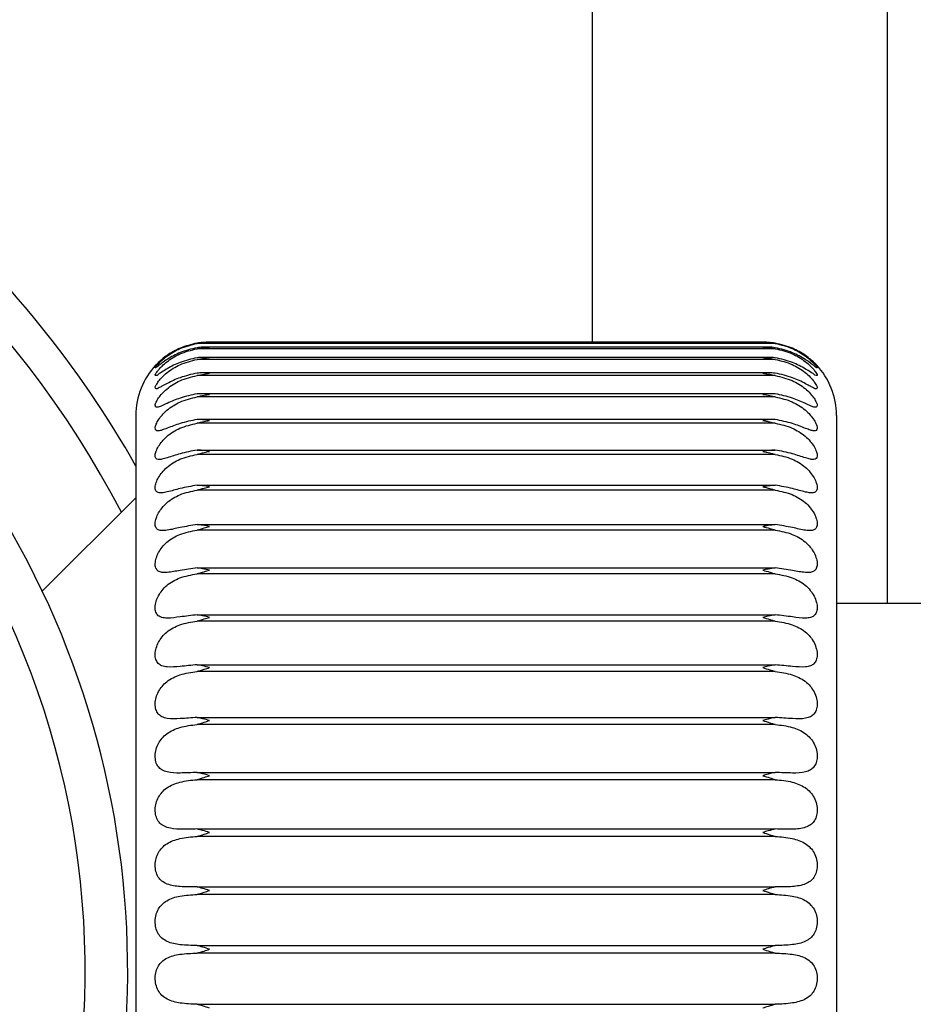
# Model space of a CAD drawing. Units: millimetres. Extents: x 4 to 416, y 4 to 293.
# Drawn here: x 150 to 153, y 231 to 234 of the extents above; entities that cross this region are included whole.
import ezdxf

# ---------------------------------------------------------------- set-up
doc = ezdxf.new("R2010")
doc.units = ezdxf.units.MM
doc.layers.add('FORMAT', color=7, linetype='Continuous')
doc.dimstyles.new('SLDDIMSTYLE3', dxfattribs={"dimtxt": 0.18, "dimasz": 3.556, "dimexe": 0, "dimexo": 0.0625, "dimgap": 0, "dimtad": 0, "dimtih": 1, "dimtoh": 1, "dimdec": 0, "dimrnd": 1e-09, "dimzin": 0, "dimdsep": 46, "dimtxsty": 'Standard', "dimsah": 1, "dimcen": 0.09, "dimadec": 0, "dimazin": 0, "dimtfac": 3.556, "dimtdec": 0, "dimtofl": 0, "dimtmove": 0, "dimatfit": 3, "dimfxl": 0, "dimfrac": 2, "dimtolj": 1, "dimtzin": 0, "dimarcsym": 0})

msp = doc.modelspace()

# ---------------------------------------------------------------- linework, layer by layer
at = {"color": 7, "linetype": 'Continuous', "lineweight": 25}
for p, q in [((151.9023, 233.1544), (151.9023, 242.0559)), ((152.9023, 232.2684), (152.9023, 242.0559)), ((152.5219, 233.1503), (150.5622, 233.1503)), ((152.4824, 233.1544), (150.6017, 233.1544)), ((152.5219, 233.1324), (150.5622, 233.1324)), ((152.4898, 233.1379), (150.5944, 233.1379)), ((152.5219, 233.096), (150.5622, 233.096)), ((152.4971, 233.1031), (150.587, 233.1031)), ((152.5043, 233.0502), (150.5797, 233.0502)), ((152.5219, 233.0414), (150.5622, 233.0414)), ((152.5115, 232.9797), (150.5725, 232.9797)), ((152.5219, 232.9691), (150.5622, 232.9691)), ((150.3546, 232.9059), (150.3546, 230.8674)), ((152.5219, 232.8797), (150.5622, 232.8797)), ((152.5187, 232.8923), (150.5654, 232.8923)), ((152.7296, 232.9059), (152.7296, 230.8674)), ((150.5622, 232.7886), (152.5219, 232.7886)), ((152.5219, 232.7739), (150.5622, 232.7739)), ((150.5622, 232.6695), (152.5219, 232.6695)), ((152.5219, 232.6528), (150.5622, 232.6528)), ((150.3546, 232.6271), (150.0374, 232.31)), ((150.5622, 232.5359), (152.5219, 232.5359)), ((152.5219, 232.5174), (150.5622, 232.5174)), ((150.5622, 232.389), (152.5219, 232.389)), ((152.5219, 232.3689), (150.5622, 232.3689)), ((153.5296, 232.2684), (152.7296, 232.2684)), ((150.5622, 232.2301), (152.5219, 232.2301)), ((152.5219, 232.2086), (150.5622, 232.2086)), ((150.5622, 232.0607), (152.5219, 232.0607)), ((152.5219, 232.0378), (150.5622, 232.0378)), ((150.5622, 231.8821), (152.5219, 231.8821)), ((152.5219, 231.8582), (150.5622, 231.8582)), ((150.5622, 231.696), (152.5219, 231.696)), ((152.5219, 231.6712), (150.5622, 231.6712)), ((150.5622, 231.504), (152.5219, 231.504)), ((152.5219, 231.4786), (150.5622, 231.4786)), ((150.5622, 231.3078), (152.5219, 231.3078)), ((152.5219, 231.2819), (150.5622, 231.2819)), ((150.5622, 231.1091), (152.5219, 231.1091)), ((152.5219, 231.083), (150.5622, 231.083)), ((150.5622, 230.9096), (152.5219, 230.9096))]:
    msp.add_line(p, q, dxfattribs=at)
for centre, radius, start, end in [((147.3273, 231.0246), 3.4768, 29.4594, 67.8762), ((147.3273, 231.0246), 3.3589, 27.5464, 67.0566), ((147.3273, 231.0246), 2.9995, 339.6633, 180), ((147.3273, 231.0246), 2.8553, 320.0755, 219.9245), ((150.6045, 232.9059), 0.25, 136.7327, 180.0014), ((152.4796, 232.9059), 0.25, 359.999, 43.4047)]:
    msp.add_arc(centre, radius, start, end, dxfattribs=at)
for points, knots in [([(150.5622, 233.1358), (150.5426, 233.1311), (150.5071, 233.1226), (150.468, 233.1017), (150.4448, 233.085), (150.4312, 233.0759), (150.4258, 233.0689), (150.418, 233.0669), (150.4265, 233.0761), (150.4314, 233.0826), (150.4445, 233.0951), (150.4669, 233.1132), (150.5059, 233.1365), (150.5424, 233.1454), (150.5622, 233.1503)], [0, 0, 0, 0, 0.183716, 0.334337, 0.400148, 0.448262, 0.479359, 0.486568, 0.505175, 0.542909, 0.593118, 0.65715, 0.813428, 1, 1, 1, 1]), ([(150.5622, 233.1513), (150.5426, 233.1465), (150.5067, 233.1378), (150.468, 233.1156), (150.4443, 233.0977), (150.4317, 233.0866), (150.4252, 233.0799), (150.4225, 233.0772)], [0, 0, 0, 0, 0.3754637, 0.6864809, 0.8251376, 0.9293481, 1, 1, 1, 1]), ([(150.6046, 233.1544), (150.5966, 233.1543), (150.5824, 233.1542), (150.5684, 233.1521), (150.5622, 233.1513)], [0, 0, 0, 0, 0.5588939, 1, 1, 1, 1]), ([(150.5622, 233.1503), (150.5701, 233.1516), (150.5841, 233.1538), (150.5983, 233.1542), (150.6046, 233.1544)], [0, 0, 0, 0, 0.561358, 1, 1, 1, 1]), ([(152.4796, 233.1544), (152.4875, 233.1541), (152.5017, 233.1536), (152.5157, 233.1513), (152.5219, 233.1503)], [0, 0, 0, 0, 0.558473, 1, 1, 1, 1]), ([(152.5219, 233.1513), (152.514, 233.1523), (152.5, 233.1543), (152.4858, 233.1544), (152.4796, 233.1544)], [0, 0, 0, 0, 0.560883, 1, 1, 1, 1]), ([(152.6612, 233.0776), (152.6611, 233.0777), (152.6584, 233.0807), (152.6518, 233.087), (152.64, 233.0976), (152.6169, 233.1151), (152.5783, 233.1375), (152.5418, 233.1464), (152.5219, 233.1513)], [0, 0, 0, 0, 0.003861, 0.074347, 0.172437, 0.300279, 0.617757, 1, 1, 1, 1]), ([(152.5219, 233.1503), (152.5414, 233.1456), (152.5772, 233.1369), (152.6161, 233.1138), (152.6393, 233.0955), (152.653, 233.0819), (152.6588, 233.0756), (152.6657, 233.066), (152.6578, 233.0703), (152.6523, 233.0757), (152.6395, 233.0851), (152.6168, 233.101), (152.5779, 233.1224), (152.5418, 233.1311), (152.5219, 233.1358)], [0, 0, 0, 0, 0.182777, 0.335891, 0.405719, 0.459461, 0.498381, 0.513826, 0.524404, 0.555218, 0.600373, 0.660746, 0.813766, 1, 1, 1, 1]), ([(150.5622, 233.1018), (150.5426, 233.0972), (150.5072, 233.0889), (150.4686, 233.0697), (150.4447, 233.0538), (150.4322, 233.0477), (150.4245, 233.0394), (150.418, 233.044), (150.4257, 233.0523), (150.4314, 233.0619), (150.4443, 233.075), (150.4667, 233.0946), (150.5057, 233.1185), (150.5423, 233.1275), (150.5622, 233.1324)], [0, 0, 0, 0, 0.182123, 0.329784, 0.393007, 0.438016, 0.465639, 0.474353, 0.498115, 0.53953, 0.59211, 0.657576, 0.81439, 1, 1, 1, 1]), ([(150.6046, 233.1377), (150.5966, 233.1379), (150.5825, 233.1381), (150.5684, 233.1365), (150.5622, 233.1358)], [0, 0, 0, 0, 0.559505, 1, 1, 1, 1]), ([(150.5622, 233.1324), (150.5701, 233.1339), (150.5841, 233.1365), (150.5983, 233.1374), (150.6046, 233.1377)], [0, 0, 0, 0, 0.56187, 1, 1, 1, 1]), ([(152.5219, 233.1358), (152.514, 233.1367), (152.4999, 233.1382), (152.4858, 233.1379), (152.4796, 233.1377)], [0, 0, 0, 0, 0.560266, 1, 1, 1, 1]), ([(152.4796, 233.1377), (152.4875, 233.1372), (152.5017, 233.1363), (152.5157, 233.1336), (152.5219, 233.1324)], [0, 0, 0, 0, 0.557977, 1, 1, 1, 1]), ([(152.5219, 233.1324), (152.5414, 233.1277), (152.5774, 233.1189), (152.6164, 233.0952), (152.6395, 233.0755), (152.6533, 233.061), (152.6591, 233.0521), (152.6663, 233.0419), (152.6582, 233.0409), (152.6518, 233.0472), (152.6395, 233.054), (152.6164, 233.069), (152.5777, 233.0887), (152.5417, 233.0971), (152.5219, 233.1018)], [0, 0, 0, 0, 0.181933, 0.335578, 0.406943, 0.463308, 0.506406, 0.527589, 0.537362, 0.564961, 0.607275, 0.665262, 0.815284, 1, 1, 1, 1]), ([(150.5622, 233.0495), (150.5426, 233.0451), (150.5074, 233.0372), (150.4691, 233.0192), (150.4446, 233.0054), (150.433, 233.0001), (150.4229, 232.9942), (150.4186, 233.0023), (150.4247, 233.0111), (150.4315, 233.023), (150.444, 233.037), (150.4666, 233.0577), (150.5055, 233.0821), (150.5423, 233.0911), (150.5622, 233.096)], [0, 0, 0, 0, 0.179773, 0.32384, 0.384324, 0.42639, 0.451544, 0.465042, 0.493883, 0.53873, 0.593313, 0.659759, 0.816176, 1, 1, 1, 1]), ([(150.6046, 233.1025), (150.5966, 233.1028), (150.5825, 233.1035), (150.5684, 233.1023), (150.5622, 233.1018)], [0, 0, 0, 0, 0.560147, 1, 1, 1, 1]), ([(150.5622, 233.096), (150.5701, 233.0977), (150.5841, 233.1006), (150.5983, 233.1019), (150.6046, 233.1025)], [0, 0, 0, 0, 0.5622968, 1, 1, 1, 1]), ([(152.5219, 233.1018), (152.514, 233.1024), (152.4999, 233.1035), (152.4858, 233.1028), (152.4796, 233.1025)], [0, 0, 0, 0, 0.559624, 1, 1, 1, 1]), ([(152.4796, 233.1025), (152.4875, 233.1017), (152.5017, 233.1004), (152.5157, 233.0973), (152.5219, 233.096)], [0, 0, 0, 0, 0.557572, 1, 1, 1, 1]), ([(152.5219, 233.096), (152.5414, 233.0913), (152.5775, 233.0825), (152.6166, 233.0584), (152.6398, 233.0374), (152.6533, 233.0221), (152.6598, 233.0104), (152.6662, 233.0003), (152.6596, 232.9948), (152.6511, 233.0002), (152.6396, 233.0053), (152.6159, 233.0188), (152.5775, 233.037), (152.5417, 233.0451), (152.5219, 233.0495)], [0, 0, 0, 0, 0.180295, 0.333574, 0.40599, 0.46459, 0.511628, 0.538474, 0.550927, 0.576091, 0.615701, 0.671171, 0.817559, 1, 1, 1, 1]), ([(150.6046, 233.0489), (150.5966, 233.0496), (150.5825, 233.0507), (150.5684, 233.0499), (150.5622, 233.0495)], [0, 0, 0, 0, 0.560797, 1, 1, 1, 1]), ([(150.5622, 233.0414), (150.5701, 233.0432), (150.584, 233.0465), (150.5983, 233.0482), (150.6046, 233.0489)], [0, 0, 0, 0, 0.5626242, 1, 1, 1, 1]), ([(152.5219, 233.0495), (152.514, 233.0499), (152.4999, 233.0506), (152.4858, 233.0495), (152.4796, 233.0489)], [0, 0, 0, 0, 0.559025, 1, 1, 1, 1]), ([(152.4796, 233.0489), (152.4875, 233.048), (152.5018, 233.0462), (152.5157, 233.0429), (152.5219, 233.0414)], [0, 0, 0, 0, 0.557271, 1, 1, 1, 1]), ([(150.5622, 232.9795), (150.5427, 232.9754), (150.5077, 232.9679), (150.4694, 232.951), (150.4447, 232.9396), (150.433, 232.9348), (150.4218, 232.9325), (150.419, 232.9426), (150.424, 232.9528), (150.4315, 232.9664), (150.4438, 232.9813), (150.4664, 233.0029), (150.5053, 233.0277), (150.5423, 233.0366), (150.5622, 233.0414)], [0, 0, 0, 0, 0.17712, 0.317394, 0.375232, 0.414777, 0.438888, 0.457903, 0.491581, 0.539577, 0.595842, 0.66292, 0.818346, 1, 1, 1, 1]), ([(152.5219, 233.0414), (152.5415, 233.0367), (152.5777, 233.0281), (152.6168, 233.0036), (152.6401, 232.9817), (152.6533, 232.9655), (152.6606, 232.9516), (152.6657, 232.9407), (152.6608, 232.9323), (152.6509, 232.9352), (152.6396, 232.9395), (152.6156, 232.9507), (152.5772, 232.9677), (152.5417, 232.9753), (152.5219, 232.9795)], [0, 0, 0, 0, 0.1781725, 0.3304191, 0.403467, 0.4639232, 0.5145757, 0.5468039, 0.563657, 0.5875189, 0.6247758, 0.6777864, 0.8202545, 1, 1, 1, 1]), ([(150.6046, 232.9776), (150.5966, 232.9785), (150.5826, 232.98), (150.5684, 232.9796), (150.5622, 232.9795)], [0, 0, 0, 0, 0.561427, 1, 1, 1, 1]), ([(152.5219, 232.9795), (152.514, 232.9796), (152.4998, 232.9799), (152.4858, 232.9783), (152.4796, 232.9776)], [0, 0, 0, 0, 0.558364, 1, 1, 1, 1]), ([(150.5622, 232.8923), (150.5427, 232.8884), (150.508, 232.8815), (150.4695, 232.866), (150.4449, 232.8569), (150.4325, 232.853), (150.4211, 232.8543), (150.4193, 232.8658), (150.4236, 232.8777), (150.4315, 232.8926), (150.4436, 232.9085), (150.4662, 232.9307), (150.5053, 232.9557), (150.5423, 232.9644), (150.5622, 232.9691)], [0, 0, 0, 0, 0.1742961, 0.3107466, 0.3661529, 0.4037615, 0.428379, 0.4529108, 0.4910836, 0.5418822, 0.5994878, 0.6668619, 0.8207816, 1, 1, 1, 1]), ([(150.5622, 232.9691), (150.5701, 232.9711), (150.584, 232.9747), (150.5983, 232.9767), (150.6046, 232.9776)], [0, 0, 0, 0, 0.562841, 1, 1, 1, 1]), ([(152.4796, 232.9776), (152.4875, 232.9764), (152.5018, 232.9743), (152.5157, 232.9707), (152.5219, 232.9691)], [0, 0, 0, 0, 0.557082, 1, 1, 1, 1]), ([(152.5219, 232.9691), (152.5415, 232.9645), (152.5777, 232.9561), (152.6169, 232.9315), (152.6402, 232.9089), (152.6534, 232.8917), (152.6611, 232.8762), (152.6653, 232.8638), (152.6616, 232.8536), (152.6511, 232.8534), (152.6395, 232.8567), (152.6154, 232.8657), (152.5769, 232.8813), (152.5417, 232.8883), (152.5219, 232.8923)], [0, 0, 0, 0, 0.175771, 0.326477, 0.399788, 0.461724, 0.515612, 0.55285, 0.574587, 0.598454, 0.633877, 0.684631, 0.823143, 1, 1, 1, 1]), ([(150.5622, 232.7886), (150.5428, 232.7851), (150.5084, 232.7787), (150.4696, 232.7648), (150.445, 232.7579), (150.4318, 232.7554), (150.4207, 232.7601), (150.4194, 232.7727), (150.4234, 232.7864), (150.4313, 232.8024), (150.4435, 232.8191), (150.466, 232.8418), (150.5052, 232.8668), (150.5423, 232.8752), (150.5622, 232.8797)], [0, 0, 0, 0, 0.17139, 0.304115, 0.357402, 0.393773, 0.420236, 0.450053, 0.492314, 0.545524, 0.604111, 0.671449, 0.823408, 1, 1, 1, 1]), ([(150.6046, 232.8892), (150.5966, 232.8902), (150.5826, 232.8921), (150.5684, 232.8922), (150.5622, 232.8923)], [0, 0, 0, 0, 0.5620123, 1, 1, 1, 1]), ([(150.5622, 232.8797), (150.5701, 232.8818), (150.584, 232.8856), (150.5983, 232.8881), (150.6046, 232.8892)], [0, 0, 0, 0, 0.562985, 1, 1, 1, 1]), ([(152.5219, 232.8923), (152.514, 232.8922), (152.4998, 232.892), (152.4858, 232.89), (152.4796, 232.8892)], [0, 0, 0, 0, 0.5577978, 1, 1, 1, 1]), ([(152.4796, 232.8892), (152.4875, 232.8878), (152.5018, 232.8852), (152.5157, 232.8814), (152.5219, 232.8797)], [0, 0, 0, 0, 0.55701, 1, 1, 1, 1]), ([(152.5219, 232.8797), (152.5415, 232.8753), (152.5778, 232.8671), (152.6171, 232.8426), (152.6404, 232.8195), (152.6535, 232.8014), (152.6615, 232.7845), (152.6651, 232.7705), (152.6621, 232.7589), (152.6516, 232.7557), (152.6394, 232.7578), (152.6152, 232.7646), (152.5766, 232.7785), (152.5416, 232.785), (152.5219, 232.7886)], [0, 0, 0, 0, 0.173193, 0.321931, 0.395151, 0.458183, 0.514882, 0.5567, 0.583323, 0.608412, 0.642634, 0.691434, 0.826108, 1, 1, 1, 1]), ([(150.6046, 232.7843), (150.5967, 232.7856), (150.5826, 232.7878), (150.5684, 232.7884), (150.5622, 232.7886)], [0, 0, 0, 0, 0.562531, 1, 1, 1, 1]), ([(150.5622, 232.7739), (150.5701, 232.7762), (150.584, 232.7803), (150.5983, 232.7831), (150.6046, 232.7843)], [0, 0, 0, 0, 0.562971, 1, 1, 1, 1]), ([(152.5219, 232.7886), (152.514, 232.7883), (152.4998, 232.7876), (152.4858, 232.7853), (152.4796, 232.7843)], [0, 0, 0, 0, 0.557303, 1, 1, 1, 1]), ([(152.4796, 232.7843), (152.4875, 232.7827), (152.5018, 232.7798), (152.5157, 232.7757), (152.5219, 232.7739)], [0, 0, 0, 0, 0.557054, 1, 1, 1, 1]), ([(150.5622, 232.6695), (150.5428, 232.6662), (150.5086, 232.6605), (150.4696, 232.6484), (150.445, 232.6435), (150.431, 232.643), (150.4206, 232.6505), (150.4194, 232.6643), (150.4232, 232.6795), (150.4312, 232.6966), (150.4434, 232.7139), (150.4659, 232.737), (150.5053, 232.7617), (150.5423, 232.7697), (150.5622, 232.7739)], [0, 0, 0, 0, 0.168497, 0.297722, 0.349289, 0.385181, 0.414429, 0.449199, 0.495105, 0.550314, 0.609525, 0.676516, 0.826135, 1, 1, 1, 1]), ([(152.5219, 232.7739), (152.5414, 232.7698), (152.5777, 232.762), (152.6172, 232.7378), (152.6406, 232.7143), (152.6536, 232.6955), (152.6617, 232.6774), (152.665, 232.6619), (152.6623, 232.649), (152.6522, 232.6431), (152.6394, 232.6435), (152.6152, 232.6481), (152.5763, 232.6603), (152.5416, 232.6662), (152.5219, 232.6695)], [0, 0, 0, 0, 0.170524, 0.31694, 0.38974, 0.453481, 0.512541, 0.558474, 0.589788, 0.61703, 0.650741, 0.697968, 0.829052, 1, 1, 1, 1]), ([(150.5622, 232.5359), (150.5429, 232.5329), (150.5089, 232.5278), (150.4697, 232.5177), (150.4448, 232.5148), (150.4304, 232.5167), (150.4207, 232.5265), (150.4194, 232.5414), (150.423, 232.5581), (150.4311, 232.5761), (150.4433, 232.5939), (150.4657, 232.6171), (150.5053, 232.6413), (150.5423, 232.6488), (150.5622, 232.6528)], [0, 0, 0, 0, 0.165708, 0.291773, 0.342084, 0.37824, 0.410821, 0.45016, 0.499257, 0.556045, 0.615533, 0.681892, 0.828876, 1, 1, 1, 1]), ([(150.6046, 232.664), (150.5967, 232.6654), (150.5826, 232.6681), (150.5684, 232.669), (150.5622, 232.6695)], [0, 0, 0, 0, 0.562962, 1, 1, 1, 1]), ([(150.5622, 232.6528), (150.5701, 232.6552), (150.584, 232.6595), (150.5983, 232.6626), (150.6046, 232.664)], [0, 0, 0, 0, 0.562846, 1, 1, 1, 1]), ([(152.5219, 232.6695), (152.514, 232.6689), (152.4998, 232.6678), (152.4858, 232.6652), (152.4796, 232.664)], [0, 0, 0, 0, 0.5569, 1, 1, 1, 1]), ([(152.4796, 232.664), (152.4875, 232.6622), (152.5018, 232.659), (152.5157, 232.6547), (152.5219, 232.6528)], [0, 0, 0, 0, 0.557209, 1, 1, 1, 1]), ([(152.5219, 232.6528), (152.5414, 232.6489), (152.5776, 232.6416), (152.6174, 232.6179), (152.6407, 232.5943), (152.6537, 232.5749), (152.6619, 232.5558), (152.6649, 232.5388), (152.6624, 232.5247), (152.6528, 232.5166), (152.6396, 232.5149), (152.6152, 232.5175), (152.576, 232.5277), (152.5415, 232.5329), (152.5219, 232.5359)], [0, 0, 0, 0, 0.167845, 0.311666, 0.383741, 0.447816, 0.508777, 0.558347, 0.594059, 0.624054, 0.657938, 0.704033, 0.831888, 1, 1, 1, 1]), ([(150.5622, 232.389), (150.5429, 232.3864), (150.509, 232.3819), (150.4696, 232.3738), (150.4445, 232.3731), (150.4299, 232.3773), (150.4208, 232.3891), (150.4194, 232.4052), (150.4229, 232.4233), (150.431, 232.4419), (150.4432, 232.4602), (150.4657, 232.4833), (150.5055, 232.5068), (150.5423, 232.5137), (150.5622, 232.5174)], [0, 0, 0, 0, 0.163098, 0.286435, 0.33599, 0.373077, 0.409237, 0.452736, 0.504562, 0.562516, 0.621949, 0.687417, 0.831553, 1, 1, 1, 1]), ([(150.6046, 232.5292), (150.5967, 232.5309), (150.5826, 232.5338), (150.5684, 232.5353), (150.5622, 232.5359)], [0, 0, 0, 0, 0.563291, 1, 1, 1, 1]), ([(150.5622, 232.5174), (150.5701, 232.5199), (150.5841, 232.5243), (150.5983, 232.5277), (150.6046, 232.5292)], [0, 0, 0, 0, 0.562614, 1, 1, 1, 1]), ([(152.5219, 232.5359), (152.514, 232.535), (152.4998, 232.5336), (152.4858, 232.5306), (152.4796, 232.5292)], [0, 0, 0, 0, 0.556601, 1, 1, 1, 1]), ([(152.4796, 232.5292), (152.4875, 232.5273), (152.5018, 232.5238), (152.5157, 232.5194), (152.5219, 232.5174)], [0, 0, 0, 0, 0.557467, 1, 1, 1, 1]), ([(152.5219, 232.5174), (152.5414, 232.5138), (152.5775, 232.507), (152.6174, 232.484), (152.6408, 232.4605), (152.6539, 232.4408), (152.662, 232.4208), (152.6649, 232.4024), (152.6624, 232.3871), (152.6532, 232.377), (152.6398, 232.3733), (152.6152, 232.3736), (152.5758, 232.3818), (152.5415, 232.3864), (152.5219, 232.389)], [0, 0, 0, 0, 0.16523, 0.306261, 0.377339, 0.441388, 0.503792, 0.556514, 0.596282, 0.62935, 0.664024, 0.709457, 0.83454, 1, 1, 1, 1]), ([(150.6046, 232.3813), (150.5967, 232.3831), (150.5827, 232.3864), (150.5684, 232.3882), (150.5622, 232.389)], [0, 0, 0, 0, 0.563508, 1, 1, 1, 1]), ([(150.5622, 232.3689), (150.5701, 232.3715), (150.5841, 232.376), (150.5983, 232.3797), (150.6046, 232.3813)], [0, 0, 0, 0, 0.562288, 1, 1, 1, 1]), ([(152.5219, 232.389), (152.514, 232.3879), (152.4997, 232.386), (152.4858, 232.3827), (152.4796, 232.3813)], [0, 0, 0, 0, 0.5564148, 1, 1, 1, 1]), ([(152.4796, 232.3813), (152.4875, 232.3792), (152.5017, 232.3755), (152.5157, 232.3709), (152.5219, 232.3689)], [0, 0, 0, 0, 0.557819, 1, 1, 1, 1]), ([(150.5622, 232.2301), (150.5429, 232.2279), (150.5092, 232.2241), (150.4695, 232.218), (150.4442, 232.2197), (150.4296, 232.2262), (150.4209, 232.2396), (150.4193, 232.257), (150.4228, 232.2761), (150.4309, 232.2954), (150.4431, 232.3138), (150.4656, 232.3367), (150.5057, 232.3592), (150.5424, 232.3655), (150.5622, 232.3689)], [0, 0, 0, 0, 0.1607288, 0.2818393, 0.3311442, 0.3697024, 0.4094901, 0.456722, 0.5108207, 0.5695354, 0.6286, 0.6929509, 0.8341017, 1, 1, 1, 1]), ([(152.5219, 232.3689), (152.5414, 232.3656), (152.5773, 232.3594), (152.6175, 232.3374), (152.6409, 232.3142), (152.654, 232.2941), (152.6621, 232.2735), (152.6649, 232.2539), (152.6623, 232.2374), (152.6535, 232.2257), (152.6401, 232.2199), (152.6154, 232.2179), (152.5757, 232.224), (152.5414, 232.2279), (152.5219, 232.2301)], [0, 0, 0, 0, 0.162743, 0.300863, 0.370704, 0.434386, 0.497785, 0.553177, 0.596632, 0.632892, 0.668863, 0.71411, 0.836947, 1, 1, 1, 1]), ([(150.6046, 232.2214), (150.5967, 232.2234), (150.5827, 232.2269), (150.5684, 232.2291), (150.5622, 232.2301)], [0, 0, 0, 0, 0.563608, 1, 1, 1, 1]), ([(150.5622, 232.2086), (150.5701, 232.2112), (150.5841, 232.2158), (150.5983, 232.2197), (150.6046, 232.2214)], [0, 0, 0, 0, 0.5618791, 1, 1, 1, 1]), ([(152.5219, 232.2301), (152.514, 232.2288), (152.4997, 232.2265), (152.4858, 232.223), (152.4796, 232.2214)], [0, 0, 0, 0, 0.556347, 1, 1, 1, 1]), ([(152.4796, 232.2214), (152.4875, 232.2192), (152.5017, 232.2152), (152.5157, 232.2106), (152.5219, 232.2086)], [0, 0, 0, 0, 0.55825, 1, 1, 1, 1]), ([(150.5622, 232.0607), (150.543, 232.0589), (150.5093, 232.0557), (150.4693, 232.0518), (150.4438, 232.0559), (150.4293, 232.0645), (150.421, 232.0794), (150.4193, 232.0979), (150.4228, 232.1179), (150.4308, 232.1376), (150.443, 232.1561), (150.4656, 232.1786), (150.5059, 232.1999), (150.5424, 232.2055), (150.5622, 232.2086)], [0, 0, 0, 0, 0.158649, 0.278083, 0.327619, 0.368054, 0.411383, 0.461918, 0.517839, 0.576921, 0.635324, 0.698361, 0.836465, 1, 1, 1, 1]), ([(152.5219, 232.2086), (152.5413, 232.2056), (152.5771, 232.2001), (152.6175, 232.1793), (152.641, 232.1565), (152.6541, 232.1364), (152.6622, 232.1152), (152.6649, 232.0946), (152.6622, 232.077), (152.6538, 232.0638), (152.6404, 232.0561), (152.6156, 232.0517), (152.5756, 232.0556), (152.5414, 232.0588), (152.5219, 232.0607)], [0, 0, 0, 0, 0.160439, 0.295601, 0.363998, 0.426994, 0.490953, 0.548539, 0.595297, 0.634728, 0.672381, 0.717893, 0.839058, 1, 1, 1, 1]), ([(150.6046, 232.051), (150.5967, 232.0531), (150.5827, 232.0569), (150.5684, 232.0595), (150.5622, 232.0607)], [0, 0, 0, 0, 0.5635901, 1, 1, 1, 1]), ([(150.5622, 232.0378), (150.5701, 232.0405), (150.5841, 232.0451), (150.5983, 232.0492), (150.6046, 232.051)], [0, 0, 0, 0, 0.561401, 1, 1, 1, 1]), ([(152.5219, 232.0607), (152.514, 232.0592), (152.4997, 232.0565), (152.4858, 232.0527), (152.4796, 232.051)], [0, 0, 0, 0, 0.556395, 1, 1, 1, 1]), ([(152.4796, 232.051), (152.4875, 232.0487), (152.5017, 232.0446), (152.5157, 232.0399), (152.5219, 232.0378)], [0, 0, 0, 0, 0.558747, 1, 1, 1, 1]), ([(150.5622, 231.8821), (150.543, 231.8807), (150.5093, 231.8782), (150.469, 231.8765), (150.4435, 231.8831), (150.4292, 231.8936), (150.4211, 231.9098), (150.4193, 231.9294), (150.4227, 231.9502), (150.4307, 231.9701), (150.443, 231.9885), (150.4656, 232.0103), (150.5062, 232.0303), (150.5424, 232.0352), (150.5622, 232.0378)], [0, 0, 0, 0, 0.156898, 0.27523, 0.325436, 0.368019, 0.41472, 0.468126, 0.525427, 0.584499, 0.641969, 0.703525, 0.838594, 1, 1, 1, 1]), ([(152.5219, 232.0378), (152.5413, 232.0352), (152.5768, 232.0304), (152.6175, 232.011), (152.641, 231.9888), (152.6542, 231.9689), (152.6623, 231.9473), (152.6649, 231.926), (152.6621, 231.9072), (152.6539, 231.8928), (152.6407, 231.8834), (152.616, 231.8765), (152.5756, 231.8782), (152.5414, 231.8807), (152.5219, 231.8821)], [0, 0, 0, 0, 0.1583649, 0.2905934, 0.3573746, 0.4193882, 0.4834846, 0.5427979, 0.592468, 0.6349604, 0.6745599, 0.720741, 0.8408335, 1, 1, 1, 1]), ([(150.6046, 231.8716), (150.5967, 231.8738), (150.5827, 231.8778), (150.5684, 231.8808), (150.5622, 231.8821)], [0, 0, 0, 0, 0.563457, 1, 1, 1, 1]), ([(152.5219, 231.8821), (152.514, 231.8804), (152.4998, 231.8774), (152.4858, 231.8734), (152.4796, 231.8716)], [0, 0, 0, 0, 0.556556, 1, 1, 1, 1]), ([(150.5622, 231.696), (150.543, 231.695), (150.5092, 231.6932), (150.4686, 231.6939), (150.4432, 231.7028), (150.4292, 231.715), (150.4211, 231.7324), (150.4193, 231.7529), (150.4226, 231.7743), (150.4306, 231.7944), (150.4429, 231.8124), (150.4657, 231.8335), (150.5065, 231.8518), (150.5425, 231.8559), (150.5622, 231.8582)], [0, 0, 0, 0, 0.1555033, 0.2733158, 0.3245682, 0.3694591, 0.4193065, 0.4751523, 0.5334043, 0.5921013, 0.6483887, 0.7083304, 0.8404463, 1, 1, 1, 1]), ([(150.5622, 231.8582), (150.5701, 231.8608), (150.5841, 231.8655), (150.5983, 231.8697), (150.6046, 231.8716)], [0, 0, 0, 0, 0.560831, 1, 1, 1, 1]), ([(152.4796, 231.8716), (152.4875, 231.8692), (152.5017, 231.8649), (152.5157, 231.8602), (152.5219, 231.8582)], [0, 0, 0, 0, 0.559291, 1, 1, 1, 1]), ([(152.5219, 231.8582), (152.5412, 231.856), (152.5765, 231.8519), (152.6174, 231.8341), (152.6411, 231.8128), (152.6543, 231.7931), (152.6624, 231.7713), (152.6649, 231.7494), (152.6621, 231.7297), (152.6539, 231.7141), (152.6409, 231.7031), (152.6164, 231.694), (152.5756, 231.6932), (152.5414, 231.695), (152.5219, 231.696)], [0, 0, 0, 0, 0.156562, 0.28595, 0.350977, 0.411735, 0.475565, 0.536148, 0.588337, 0.633718, 0.675424, 0.722622, 0.842245, 1, 1, 1, 1]), ([(150.6046, 231.6847), (150.5967, 231.6871), (150.5826, 231.6912), (150.5684, 231.6945), (150.5622, 231.696)], [0, 0, 0, 0, 0.563218, 1, 1, 1, 1]), ([(150.5622, 231.6712), (150.5701, 231.6738), (150.5842, 231.6784), (150.5983, 231.6828), (150.6046, 231.6847)], [0, 0, 0, 0, 0.560265, 1, 1, 1, 1]), ([(152.5219, 231.696), (152.514, 231.6941), (152.4998, 231.6908), (152.4858, 231.6866), (152.4796, 231.6847)], [0, 0, 0, 0, 0.556821, 1, 1, 1, 1]), ([(152.4796, 231.6847), (152.4875, 231.6823), (152.5016, 231.6779), (152.5157, 231.6733), (152.5219, 231.6712)], [0, 0, 0, 0, 0.559868, 1, 1, 1, 1]), ([(150.5622, 231.504), (150.543, 231.5034), (150.5091, 231.5024), (150.4682, 231.5054), (150.443, 231.5166), (150.4292, 231.5303), (150.4212, 231.5488), (150.4192, 231.5701), (150.4226, 231.5918), (150.4306, 231.6118), (150.4429, 231.6294), (150.4658, 231.6496), (150.5068, 231.666), (150.5425, 231.6694), (150.5622, 231.6712)], [0, 0, 0, 0, 0.154486, 0.272349, 0.324957, 0.372223, 0.424952, 0.482811, 0.541592, 0.599567, 0.654445, 0.712672, 0.841987, 1, 1, 1, 1]), ([(152.5219, 231.6712), (152.5412, 231.6694), (152.5762, 231.6661), (152.6173, 231.6502), (152.6411, 231.6298), (152.6544, 231.6105), (152.6624, 231.5888), (152.6649, 231.5664), (152.662, 231.546), (152.654, 231.5292), (152.6411, 231.5168), (152.6168, 231.5056), (152.5757, 231.5023), (152.5414, 231.5034), (152.5219, 231.504)], [0, 0, 0, 0, 0.155066, 0.281772, 0.344944, 0.404198, 0.467371, 0.528779, 0.583092, 0.631147, 0.675032, 0.723528, 0.843273, 1, 1, 1, 1]), ([(150.5622, 231.3078), (150.543, 231.3076), (150.509, 231.3073), (150.4678, 231.3128), (150.4428, 231.3261), (150.4292, 231.3411), (150.4213, 231.3606), (150.4192, 231.3824), (150.4225, 231.4043), (150.4305, 231.4241), (150.4429, 231.4412), (150.466, 231.4602), (150.5072, 231.4746), (150.5426, 231.4772), (150.5622, 231.4786)], [0, 0, 0, 0, 0.153859, 0.272316, 0.326518, 0.376152, 0.431473, 0.49092, 0.54982, 0.606739, 0.660004, 0.71645, 0.843187, 1, 1, 1, 1]), ([(150.6046, 231.4921), (150.5967, 231.4945), (150.5826, 231.4988), (150.5684, 231.5024), (150.5622, 231.504)], [0, 0, 0, 0, 0.562882, 1, 1, 1, 1]), ([(150.5622, 231.4786), (150.5701, 231.4811), (150.5842, 231.4856), (150.5983, 231.4901), (150.6046, 231.4921)], [0, 0, 0, 0, 0.559679, 1, 1, 1, 1]), ([(152.5219, 231.504), (152.514, 231.5019), (152.4998, 231.4983), (152.4858, 231.494), (152.4796, 231.4921)], [0, 0, 0, 0, 0.557178, 1, 1, 1, 1]), ([(152.4796, 231.4921), (152.4875, 231.4896), (152.5016, 231.4851), (152.5157, 231.4806), (152.5219, 231.4786)], [0, 0, 0, 0, 0.560459, 1, 1, 1, 1]), ([(152.5219, 231.4786), (152.5411, 231.4772), (152.5759, 231.4746), (152.6171, 231.4607), (152.6411, 231.4415), (152.6545, 231.4229), (152.6625, 231.4014), (152.6649, 231.3787), (152.662, 231.3576), (152.654, 231.34), (152.6413, 231.3263), (152.6172, 231.313), (152.5759, 231.3073), (152.5414, 231.3076), (152.5219, 231.3078)], [0, 0, 0, 0, 0.153903, 0.278154, 0.339409, 0.396935, 0.459078, 0.52087, 0.576916, 0.627401, 0.673468, 0.723479, 0.843903, 1, 1, 1, 1]), ([(150.5622, 231.1091), (150.5429, 231.1093), (150.5087, 231.1098), (150.4674, 231.1177), (150.4427, 231.1329), (150.4292, 231.1491), (150.4213, 231.1693), (150.4192, 231.1917), (150.4224, 231.2136), (150.4304, 231.233), (150.4429, 231.2493), (150.4662, 231.2669), (150.5075, 231.2792), (150.5427, 231.2809), (150.5622, 231.2819)], [0, 0, 0, 0, 0.153626, 0.2731801, 0.329149, 0.3810876, 0.4386905, 0.4993032, 0.5579166, 0.6134615, 0.6649357, 0.7195741, 0.8440222, 1, 1, 1, 1]), ([(150.6046, 231.2953), (150.5967, 231.2978), (150.5826, 231.3022), (150.5684, 231.3061), (150.5622, 231.3078)], [0, 0, 0, 0, 0.562463, 1, 1, 1, 1]), ([(150.5622, 231.2819), (150.5701, 231.2844), (150.5842, 231.2888), (150.5983, 231.2933), (150.6046, 231.2953)], [0, 0, 0, 0, 0.559093, 1, 1, 1, 1]), ([(152.5219, 231.3078), (152.514, 231.3056), (152.4998, 231.3017), (152.4858, 231.2973), (152.4796, 231.2953)], [0, 0, 0, 0, 0.557614, 1, 1, 1, 1]), ([(152.4796, 231.2953), (152.4875, 231.2928), (152.5016, 231.2883), (152.5157, 231.2839), (152.5219, 231.2819)], [0, 0, 0, 0, 0.561046, 1, 1, 1, 1]), ([(152.5219, 231.2819), (152.5411, 231.281), (152.5756, 231.2792), (152.6168, 231.2674), (152.6411, 231.2496), (152.6545, 231.2317), (152.6626, 231.2106), (152.6649, 231.1879), (152.6619, 231.1663), (152.6539, 231.1479), (152.6414, 231.1331), (152.6176, 231.118), (152.5762, 231.1098), (152.5414, 231.1093), (152.5219, 231.1091)], [0, 0, 0, 0, 0.153097, 0.2751847, 0.3345021, 0.3901032, 0.4508551, 0.5126013, 0.5699846, 0.6226346, 0.6708324, 0.7225129, 0.8441302, 1, 1, 1, 1]), ([(150.5622, 230.9096), (150.5429, 230.9103), (150.5085, 230.9115), (150.467, 230.9218), (150.4426, 230.9387), (150.4293, 230.956), (150.4214, 230.9768), (150.4192, 230.9994), (150.4224, 231.0211), (150.4304, 231.04), (150.4429, 231.0554), (150.4665, 231.0716), (150.5079, 231.0815), (150.5427, 231.0825), (150.5622, 231.083)], [0, 0, 0, 0, 0.153787, 0.274891, 0.332739, 0.386871, 0.446431, 0.507787, 0.565716, 0.619581, 0.669114, 0.72196, 0.844475, 1, 1, 1, 1]), ([(150.6046, 231.0962), (150.5966, 231.0987), (150.5826, 231.1032), (150.5684, 231.1073), (150.5622, 231.1091)], [0, 0, 0, 0, 0.561976, 1, 1, 1, 1]), ([(150.5622, 231.083), (150.5701, 231.0854), (150.5843, 231.0897), (150.5983, 231.0942), (150.6046, 231.0962)], [0, 0, 0, 0, 0.558524, 1, 1, 1, 1]), ([(152.5219, 231.1091), (152.514, 231.1067), (152.4998, 231.1026), (152.4858, 231.0981), (152.4796, 231.0962)], [0, 0, 0, 0, 0.558113, 1, 1, 1, 1]), ([(152.4796, 231.0962), (152.4875, 231.0936), (152.5015, 231.0891), (152.5157, 231.0849), (152.5219, 231.083)], [0, 0, 0, 0, 0.561612, 1, 1, 1, 1]), ([(152.5219, 231.083), (152.5411, 231.0825), (152.5753, 231.0815), (152.6165, 231.072), (152.6411, 231.0557), (152.6546, 231.0388), (152.6626, 231.0182), (152.6649, 230.9957), (152.6618, 230.9738), (152.6539, 230.9547), (152.6414, 230.9389), (152.6179, 230.9221), (152.5765, 230.9115), (152.5415, 230.9103), (152.5219, 230.9096)], [0, 0, 0, 0, 0.1526651, 0.2729429, 0.3303476, 0.3838566, 0.4428715, 0.5041453, 0.5624723, 0.617004, 0.667238, 0.7206842, 0.843957, 1, 1, 1, 1]), ([(150.6046, 230.8964), (150.5966, 230.8989), (150.5826, 230.9034), (150.5684, 230.9077), (150.5622, 230.9096)], [0, 0, 0, 0, 0.561438, 1, 1, 1, 1]), ([(152.5219, 230.9096), (152.514, 230.9072), (152.4999, 230.9029), (152.4858, 230.8984), (152.4796, 230.8964)], [0, 0, 0, 0, 0.558659, 1, 1, 1, 1])]:
    msp.add_open_spline(points, degree=3, knots=knots, dxfattribs=at)

# ---------------------------------------------------------------- leaders
at = {"layer": 'FORMAT'}
msp.add_leader([(147.3315, 231.0208), (147.2509, 270.5249), (153.6009, 270.5249)], dimstyle='SLDDIMSTYLE3', dxfattribs=at)

doc.saveas('drawing.dxf')
